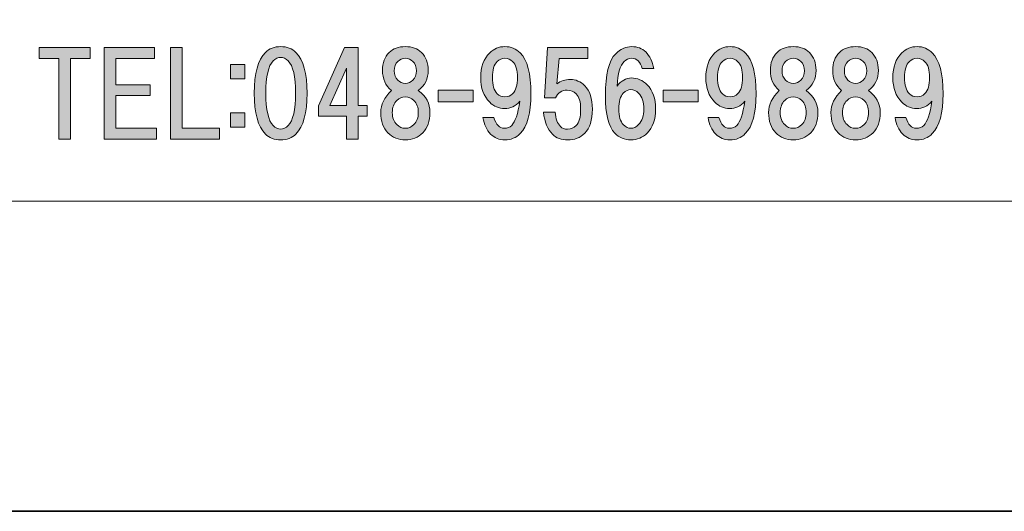
# Model space of a CAD drawing. Units: inches. Extents: x -43 to 253, y 44 to 253.
# Drawn here: x -16 to 12, y 44 to 57 of the extents above; entities that cross this region are included whole.
import ezdxf

# ---------------------------------------------------------------- set-up
doc = ezdxf.new("R2010")
doc.units = ezdxf.units.IN
doc.header["$MEASUREMENT"] = 0
doc.layers.add('儗僀儎乕 1', color=7, linetype='Continuous')

# ---------------------------------------------------------------- blocks, each defined once
blk = doc.blocks.new('block 8')
at = {"layer": '儗僀儎乕 1'}
h = blk.add_hatch(color=7, dxfattribs=at)
h.dxf.hatch_style = 2
h.paths.add_polyline_path([(-14.142, 56.038), (-14.142, 53.806), (-14.464, 53.806), (-14.464, 56.038), (-15.01, 56.038), (-15.01, 56.336), (-13.596, 56.336), (-13.596, 56.038)])
h = blk.add_hatch(color=7, dxfattribs=at)
h.dxf.hatch_style = 2
h.paths.add_polyline_path([(-12.889, 56.038), (-12.889, 55.307), (-11.934, 55.307), (-11.934, 55.009), (-12.889, 55.009), (-12.889, 54.104), (-11.76, 54.104), (-11.76, 53.806), (-13.211, 53.806), (-13.211, 56.336), (-11.822, 56.336), (-11.822, 56.038)])
h = blk.add_hatch(color=7, dxfattribs=at)
h.dxf.hatch_style = 2
h.paths.add_polyline_path([(-10.024, 54.104), (-10.024, 53.806), (-11.376, 53.806), (-11.376, 56.336), (-11.053, 56.336), (-11.053, 54.104)])
h = blk.add_hatch(color=7, dxfattribs=at)
h.dxf.hatch_style = 2
edge = h.paths.add_edge_path()
edge.add_spline(control_points=[(-7.907, 56.202), (-7.701, 55.996), (-7.597, 55.619), (-7.597, 55.074), (-7.597, 54.528), (-7.701, 54.152), (-7.907, 53.945), (-8.015, 53.838), (-8.155, 53.784), (-8.329, 53.784), (-8.503, 53.784), (-8.643, 53.838), (-8.751, 53.945), (-8.957, 54.152), (-9.061, 54.528), (-9.061, 55.074), (-9.061, 55.619), (-8.957, 55.996), (-8.751, 56.202), (-8.643, 56.31), (-8.503, 56.363), (-8.329, 56.363), (-8.155, 56.363), (-8.015, 56.31), (-7.907, 56.202)], knot_values=[0, 0, 0, 0, 1, 1, 1, 2, 2, 2, 3, 3, 3, 4, 4, 4, 5, 5, 5, 6, 6, 6, 7, 7, 7, 8, 8, 8, 8], degree=3, periodic=1)
edge = h.paths.add_edge_path()
edge.add_spline(control_points=[(-8.54, 55.967), (-8.672, 55.834), (-8.738, 55.537), (-8.738, 55.074), (-8.738, 54.611), (-8.672, 54.313), (-8.54, 54.181), (-8.474, 54.115), (-8.403, 54.081), (-8.329, 54.081), (-8.255, 54.081), (-8.184, 54.115), (-8.118, 54.181), (-7.986, 54.313), (-7.92, 54.611), (-7.92, 55.074), (-7.92, 55.537), (-7.986, 55.834), (-8.118, 55.967), (-8.184, 56.033), (-8.255, 56.066), (-8.329, 56.066), (-8.403, 56.066), (-8.474, 56.033), (-8.54, 55.967)], knot_values=[0, 0, 0, 0, 1, 1, 1, 2, 2, 2, 3, 3, 3, 4, 4, 4, 5, 5, 5, 6, 6, 6, 7, 7, 7, 8, 8, 8, 8], degree=3, periodic=1)
h = blk.add_hatch(color=7, dxfattribs=at)
h.dxf.hatch_style = 2
h.paths.add_polyline_path([(-5.935, 54.736), (-5.935, 54.438), (-6.183, 54.438), (-6.183, 53.806), (-6.506, 53.806), (-6.506, 54.438), (-7.287, 54.438), (-7.287, 54.724), (-6.568, 56.336), (-6.183, 56.336), (-6.183, 54.736)])
h.paths.add_polyline_path([(-6.506, 54.736), (-6.506, 55.765), (-6.965, 54.736)])
h = blk.add_hatch(color=7, dxfattribs=at)
h.dxf.hatch_style = 2
edge = h.paths.add_edge_path()
edge.add_spline(control_points=[(-4.435, 56.202), (-4.311, 56.078), (-4.249, 55.913), (-4.249, 55.706), (-4.249, 55.475), (-4.34, 55.289), (-4.522, 55.148), (-4.307, 54.991), (-4.199, 54.788), (-4.199, 54.54), (-4.199, 54.301), (-4.265, 54.115), (-4.397, 53.982), (-4.53, 53.85), (-4.691, 53.784), (-4.881, 53.784), (-5.071, 53.784), (-5.233, 53.85), (-5.365, 53.982), (-5.497, 54.115), (-5.563, 54.301), (-5.563, 54.54), (-5.563, 54.755), (-5.464, 54.958), (-5.266, 55.148), (-5.431, 55.289), (-5.514, 55.475), (-5.514, 55.706), (-5.514, 55.913), (-5.452, 56.078), (-5.328, 56.202), (-5.22, 56.31), (-5.071, 56.363), (-4.881, 56.363), (-4.691, 56.363), (-4.542, 56.31), (-4.435, 56.202)], knot_values=[0, 0, 0, 0, 1, 1, 1, 2, 2, 2, 3, 3, 3, 4, 4, 4, 5, 5, 5, 6, 6, 6, 7, 7, 7, 8, 8, 8, 9, 9, 9, 10, 10, 10, 11, 11, 11, 12, 12, 12, 12], degree=3, periodic=1)
edge = h.paths.add_edge_path()
edge.add_spline(control_points=[(-5.117, 54.205), (-5.051, 54.139), (-4.972, 54.106), (-4.881, 54.106), (-4.79, 54.106), (-4.712, 54.139), (-4.646, 54.205), (-4.563, 54.288), (-4.522, 54.4), (-4.522, 54.54), (-4.522, 54.681), (-4.563, 54.793), (-4.646, 54.875), (-4.712, 54.941), (-4.79, 54.974), (-4.881, 54.974), (-4.972, 54.974), (-5.051, 54.941), (-5.117, 54.875), (-5.2, 54.793), (-5.241, 54.681), (-5.241, 54.54), (-5.241, 54.4), (-5.2, 54.288), (-5.117, 54.205)], knot_values=[0, 0, 0, 0, 1, 1, 1, 2, 2, 2, 3, 3, 3, 4, 4, 4, 5, 5, 5, 6, 6, 6, 7, 7, 7, 8, 8, 8, 8], degree=3, periodic=1)
edge = h.paths.add_edge_path()
edge.add_spline(control_points=[(-4.67, 55.954), (-4.728, 56.012), (-4.799, 56.041), (-4.881, 56.041), (-4.964, 56.041), (-5.034, 56.012), (-5.092, 55.954), (-5.158, 55.888), (-5.191, 55.801), (-5.191, 55.694), (-5.191, 55.586), (-5.158, 55.499), (-5.092, 55.433), (-5.034, 55.375), (-4.964, 55.346), (-4.881, 55.346), (-4.799, 55.346), (-4.728, 55.375), (-4.67, 55.433), (-4.604, 55.499), (-4.571, 55.586), (-4.571, 55.694), (-4.571, 55.801), (-4.604, 55.888), (-4.67, 55.954)], knot_values=[0, 0, 0, 0, 1, 1, 1, 2, 2, 2, 3, 3, 3, 4, 4, 4, 5, 5, 5, 6, 6, 6, 7, 7, 7, 8, 8, 8, 8], degree=3, periodic=1)
h = blk.add_hatch(color=7, dxfattribs=at)
h.dxf.hatch_style = 2
edge = h.paths.add_edge_path()
edge.add_spline(control_points=[(-2.523, 53.945), (-2.631, 54.053), (-2.701, 54.205), (-2.734, 54.404), (-2.734, 54.404), (-2.437, 54.404), (-2.437, 54.404), (-2.37, 54.205), (-2.275, 54.106), (-2.151, 54.106), (-2.06, 54.106), (-1.99, 54.131), (-1.94, 54.181), (-1.841, 54.28), (-1.767, 54.503), (-1.717, 54.85), (-1.833, 54.718), (-1.974, 54.652), (-2.139, 54.652), (-2.296, 54.652), (-2.432, 54.71), (-2.548, 54.826), (-2.714, 54.991), (-2.796, 55.218), (-2.796, 55.508), (-2.796, 55.797), (-2.714, 56.024), (-2.548, 56.19), (-2.432, 56.306), (-2.292, 56.363), (-2.126, 56.363), (-1.961, 56.363), (-1.821, 56.306), (-1.705, 56.19), (-1.506, 55.991), (-1.407, 55.615), (-1.407, 55.061), (-1.407, 54.524), (-1.506, 54.156), (-1.705, 53.957), (-1.821, 53.842), (-1.961, 53.784), (-2.126, 53.784), (-2.284, 53.784), (-2.416, 53.838), (-2.523, 53.945)], knot_values=[0, 0, 0, 0, 1, 1, 1, 2, 2, 2, 3, 3, 3, 4, 4, 4, 5, 5, 5, 6, 6, 6, 7, 7, 7, 8, 8, 8, 9, 9, 9, 10, 10, 10, 11, 11, 11, 12, 12, 12, 13, 13, 13, 14, 14, 14, 15, 15, 15, 15], degree=3, periodic=1)
edge = h.paths.add_edge_path()
edge.add_spline(control_points=[(-1.916, 55.061), (-1.825, 55.152), (-1.779, 55.301), (-1.779, 55.508), (-1.779, 55.714), (-1.825, 55.863), (-1.916, 55.954), (-1.974, 56.012), (-2.044, 56.041), (-2.126, 56.041), (-2.209, 56.041), (-2.279, 56.012), (-2.337, 55.954), (-2.428, 55.863), (-2.474, 55.714), (-2.474, 55.508), (-2.474, 55.301), (-2.428, 55.152), (-2.337, 55.061), (-2.279, 55.003), (-2.209, 54.974), (-2.126, 54.974), (-2.044, 54.974), (-1.974, 55.003), (-1.916, 55.061)], knot_values=[0, 0, 0, 0, 1, 1, 1, 2, 2, 2, 3, 3, 3, 4, 4, 4, 5, 5, 5, 6, 6, 6, 7, 7, 7, 8, 8, 8, 8], degree=3, periodic=1)
h = blk.add_hatch(color=7, dxfattribs=at)
h.dxf.hatch_style = 2
edge = h.paths.add_edge_path()
edge.add_spline(control_points=[(-1.036, 54.947), (-1.036, 54.947), (-0.95, 56.336), (-0.95, 56.336), (-0.95, 56.336), (0.167, 56.336), (0.167, 56.336), (0.167, 56.336), (0.167, 56.038), (0.167, 56.038), (0.167, 56.038), (-0.627, 56.038), (-0.627, 56.038), (-0.627, 56.038), (-0.689, 55.331), (-0.689, 55.331), (-0.582, 55.414), (-0.458, 55.455), (-0.317, 55.455), (-0.168, 55.455), (-0.036, 55.397), (0.08, 55.282), (0.22, 55.141), (0.291, 54.926), (0.291, 54.637), (0.291, 54.331), (0.22, 54.108), (0.08, 53.967), (-0.044, 53.843), (-0.201, 53.781), (-0.392, 53.781), (-0.565, 53.781), (-0.706, 53.835), (-0.813, 53.942), (-0.946, 54.075), (-1.028, 54.277), (-1.061, 54.55), (-1.061, 54.55), (-0.739, 54.55), (-0.739, 54.55), (-0.722, 54.368), (-0.673, 54.236), (-0.59, 54.153), (-0.54, 54.104), (-0.474, 54.079), (-0.392, 54.079), (-0.301, 54.079), (-0.222, 54.112), (-0.156, 54.178), (-0.073, 54.261), (-0.032, 54.414), (-0.032, 54.637), (-0.032, 54.835), (-0.073, 54.976), (-0.156, 55.058), (-0.222, 55.125), (-0.305, 55.158), (-0.404, 55.158), (-0.553, 55.158), (-0.66, 55.087), (-0.726, 54.947), (-0.726, 54.947), (-1.036, 54.947), (-1.036, 54.947)], knot_values=[0, 0, 0, 0, 1, 1, 1, 2, 2, 2, 3, 3, 3, 4, 4, 4, 5, 5, 5, 6, 6, 6, 7, 7, 7, 8, 8, 8, 9, 9, 9, 10, 10, 10, 11, 11, 11, 12, 12, 12, 13, 13, 13, 14, 14, 14, 15, 15, 15, 16, 16, 16, 17, 17, 17, 18, 18, 18, 19, 19, 19, 20, 20, 20, 21, 21, 21, 21], degree=3, periodic=1)
h = blk.add_hatch(color=7, dxfattribs=at)
h.dxf.hatch_style = 2
edge = h.paths.add_edge_path()
edge.add_spline(control_points=[(1.768, 56.215), (1.884, 56.099), (1.958, 55.946), (1.991, 55.756), (1.991, 55.756), (1.669, 55.756), (1.669, 55.756), (1.644, 55.847), (1.607, 55.917), (1.557, 55.967), (1.507, 56.016), (1.445, 56.041), (1.371, 56.041), (1.297, 56.041), (1.23, 56.012), (1.173, 55.954), (1.057, 55.838), (0.991, 55.611), (0.974, 55.272), (1.09, 55.421), (1.222, 55.495), (1.371, 55.495), (1.536, 55.495), (1.681, 55.433), (1.805, 55.309), (1.962, 55.152), (2.041, 54.929), (2.041, 54.64), (2.041, 54.35), (1.962, 54.127), (1.805, 53.97), (1.681, 53.846), (1.532, 53.784), (1.359, 53.784), (1.185, 53.784), (1.036, 53.846), (0.912, 53.97), (0.738, 54.143), (0.652, 54.491), (0.652, 55.012), (0.652, 55.59), (0.747, 55.975), (0.937, 56.165), (1.069, 56.297), (1.218, 56.363), (1.383, 56.363), (1.54, 56.363), (1.669, 56.314), (1.768, 56.215)], knot_values=[0, 0, 0, 0, 1, 1, 1, 2, 2, 2, 3, 3, 3, 4, 4, 4, 5, 5, 5, 6, 6, 6, 7, 7, 7, 8, 8, 8, 9, 9, 9, 10, 10, 10, 11, 11, 11, 12, 12, 12, 13, 13, 13, 14, 14, 14, 15, 15, 15, 16, 16, 16, 16], degree=3, periodic=1)
edge = h.paths.add_edge_path()
edge.add_spline(control_points=[(1.148, 55.074), (1.065, 54.991), (1.024, 54.846), (1.024, 54.64), (1.024, 54.433), (1.065, 54.288), (1.148, 54.205), (1.214, 54.139), (1.284, 54.106), (1.359, 54.106), (1.433, 54.106), (1.503, 54.139), (1.569, 54.205), (1.669, 54.305), (1.718, 54.449), (1.718, 54.64), (1.718, 54.83), (1.669, 54.974), (1.569, 55.074), (1.503, 55.14), (1.433, 55.173), (1.359, 55.173), (1.284, 55.173), (1.214, 55.14), (1.148, 55.074)], knot_values=[0, 0, 0, 0, 1, 1, 1, 2, 2, 2, 3, 3, 3, 4, 4, 4, 5, 5, 5, 6, 6, 6, 7, 7, 7, 8, 8, 8, 8], degree=3, periodic=1)
h = blk.add_hatch(color=7, dxfattribs=at)
h.dxf.hatch_style = 2
edge = h.paths.add_edge_path()
edge.add_spline(control_points=[(3.703, 53.945), (3.595, 54.053), (3.525, 54.205), (3.492, 54.404), (3.492, 54.404), (3.789, 54.404), (3.789, 54.404), (3.856, 54.205), (3.951, 54.106), (4.075, 54.106), (4.166, 54.106), (4.236, 54.131), (4.286, 54.181), (4.385, 54.28), (4.459, 54.503), (4.509, 54.85), (4.393, 54.718), (4.252, 54.652), (4.087, 54.652), (3.93, 54.652), (3.794, 54.71), (3.678, 54.826), (3.512, 54.991), (3.43, 55.218), (3.43, 55.508), (3.43, 55.797), (3.512, 56.024), (3.678, 56.19), (3.794, 56.306), (3.934, 56.363), (4.099, 56.363), (4.265, 56.363), (4.405, 56.306), (4.521, 56.19), (4.72, 55.991), (4.819, 55.615), (4.819, 55.061), (4.819, 54.524), (4.72, 54.156), (4.521, 53.957), (4.405, 53.842), (4.265, 53.784), (4.099, 53.784), (3.942, 53.784), (3.81, 53.838), (3.703, 53.945)], knot_values=[0, 0, 0, 0, 1, 1, 1, 2, 2, 2, 3, 3, 3, 4, 4, 4, 5, 5, 5, 6, 6, 6, 7, 7, 7, 8, 8, 8, 9, 9, 9, 10, 10, 10, 11, 11, 11, 12, 12, 12, 13, 13, 13, 14, 14, 14, 15, 15, 15, 15], degree=3, periodic=1)
edge = h.paths.add_edge_path()
edge.add_spline(control_points=[(4.31, 55.061), (4.401, 55.152), (4.447, 55.301), (4.447, 55.508), (4.447, 55.714), (4.401, 55.863), (4.31, 55.954), (4.252, 56.012), (4.182, 56.041), (4.099, 56.041), (4.017, 56.041), (3.947, 56.012), (3.889, 55.954), (3.798, 55.863), (3.752, 55.714), (3.752, 55.508), (3.752, 55.301), (3.798, 55.152), (3.889, 55.061), (3.947, 55.003), (4.017, 54.974), (4.099, 54.974), (4.182, 54.974), (4.252, 55.003), (4.31, 55.061)], knot_values=[0, 0, 0, 0, 1, 1, 1, 2, 2, 2, 3, 3, 3, 4, 4, 4, 5, 5, 5, 6, 6, 6, 7, 7, 7, 8, 8, 8, 8], degree=3, periodic=1)
h = blk.add_hatch(color=7, dxfattribs=at)
h.dxf.hatch_style = 2
edge = h.paths.add_edge_path()
edge.add_spline(control_points=[(6.293, 56.202), (6.417, 56.078), (6.479, 55.913), (6.479, 55.706), (6.479, 55.475), (6.388, 55.289), (6.207, 55.148), (6.421, 54.991), (6.529, 54.788), (6.529, 54.54), (6.529, 54.301), (6.463, 54.115), (6.331, 53.982), (6.198, 53.85), (6.037, 53.784), (5.847, 53.784), (5.657, 53.784), (5.495, 53.85), (5.363, 53.982), (5.231, 54.115), (5.165, 54.301), (5.165, 54.54), (5.165, 54.755), (5.264, 54.958), (5.462, 55.148), (5.297, 55.289), (5.214, 55.475), (5.214, 55.706), (5.214, 55.913), (5.276, 56.078), (5.4, 56.202), (5.508, 56.31), (5.657, 56.363), (5.847, 56.363), (6.037, 56.363), (6.186, 56.31), (6.293, 56.202)], knot_values=[0, 0, 0, 0, 1, 1, 1, 2, 2, 2, 3, 3, 3, 4, 4, 4, 5, 5, 5, 6, 6, 6, 7, 7, 7, 8, 8, 8, 9, 9, 9, 10, 10, 10, 11, 11, 11, 12, 12, 12, 12], degree=3, periodic=1)
edge = h.paths.add_edge_path()
edge.add_spline(control_points=[(5.611, 54.205), (5.677, 54.139), (5.756, 54.106), (5.847, 54.106), (5.938, 54.106), (6.016, 54.139), (6.082, 54.205), (6.165, 54.288), (6.207, 54.4), (6.207, 54.54), (6.207, 54.681), (6.165, 54.793), (6.082, 54.875), (6.016, 54.941), (5.938, 54.974), (5.847, 54.974), (5.756, 54.974), (5.677, 54.941), (5.611, 54.875), (5.529, 54.793), (5.487, 54.681), (5.487, 54.54), (5.487, 54.4), (5.529, 54.288), (5.611, 54.205)], knot_values=[0, 0, 0, 0, 1, 1, 1, 2, 2, 2, 3, 3, 3, 4, 4, 4, 5, 5, 5, 6, 6, 6, 7, 7, 7, 8, 8, 8, 8], degree=3, periodic=1)
edge = h.paths.add_edge_path()
edge.add_spline(control_points=[(6.058, 55.954), (6, 56.012), (5.93, 56.041), (5.847, 56.041), (5.764, 56.041), (5.694, 56.012), (5.636, 55.954), (5.57, 55.888), (5.537, 55.801), (5.537, 55.694), (5.537, 55.586), (5.57, 55.499), (5.636, 55.433), (5.694, 55.375), (5.764, 55.346), (5.847, 55.346), (5.93, 55.346), (6, 55.375), (6.058, 55.433), (6.124, 55.499), (6.157, 55.586), (6.157, 55.694), (6.157, 55.801), (6.124, 55.888), (6.058, 55.954)], knot_values=[0, 0, 0, 0, 1, 1, 1, 2, 2, 2, 3, 3, 3, 4, 4, 4, 5, 5, 5, 6, 6, 6, 7, 7, 7, 8, 8, 8, 8], degree=3, periodic=1)
h = blk.add_hatch(color=7, dxfattribs=at)
h.dxf.hatch_style = 2
edge = h.paths.add_edge_path()
edge.add_spline(control_points=[(8.017, 56.202), (8.141, 56.078), (8.203, 55.913), (8.203, 55.706), (8.203, 55.475), (8.112, 55.289), (7.93, 55.148), (8.145, 54.991), (8.253, 54.788), (8.253, 54.54), (8.253, 54.301), (8.187, 54.115), (8.054, 53.982), (7.922, 53.85), (7.761, 53.784), (7.571, 53.784), (7.381, 53.784), (7.219, 53.85), (7.087, 53.982), (6.955, 54.115), (6.889, 54.301), (6.889, 54.54), (6.889, 54.755), (6.988, 54.958), (7.186, 55.148), (7.021, 55.289), (6.938, 55.475), (6.938, 55.706), (6.938, 55.913), (7, 56.078), (7.124, 56.202), (7.232, 56.31), (7.381, 56.363), (7.571, 56.363), (7.761, 56.363), (7.91, 56.31), (8.017, 56.202)], knot_values=[0, 0, 0, 0, 1, 1, 1, 2, 2, 2, 3, 3, 3, 4, 4, 4, 5, 5, 5, 6, 6, 6, 7, 7, 7, 8, 8, 8, 9, 9, 9, 10, 10, 10, 11, 11, 11, 12, 12, 12, 12], degree=3, periodic=1)
edge = h.paths.add_edge_path()
edge.add_spline(control_points=[(7.335, 54.205), (7.401, 54.139), (7.48, 54.106), (7.571, 54.106), (7.662, 54.106), (7.74, 54.139), (7.806, 54.205), (7.889, 54.288), (7.93, 54.4), (7.93, 54.54), (7.93, 54.681), (7.889, 54.793), (7.806, 54.875), (7.74, 54.941), (7.662, 54.974), (7.571, 54.974), (7.48, 54.974), (7.401, 54.941), (7.335, 54.875), (7.252, 54.793), (7.211, 54.681), (7.211, 54.54), (7.211, 54.4), (7.252, 54.288), (7.335, 54.205)], knot_values=[0, 0, 0, 0, 1, 1, 1, 2, 2, 2, 3, 3, 3, 4, 4, 4, 5, 5, 5, 6, 6, 6, 7, 7, 7, 8, 8, 8, 8], degree=3, periodic=1)
edge = h.paths.add_edge_path()
edge.add_spline(control_points=[(7.782, 55.954), (7.724, 56.012), (7.653, 56.041), (7.571, 56.041), (7.488, 56.041), (7.418, 56.012), (7.36, 55.954), (7.294, 55.888), (7.261, 55.801), (7.261, 55.694), (7.261, 55.586), (7.294, 55.499), (7.36, 55.433), (7.418, 55.375), (7.488, 55.346), (7.571, 55.346), (7.653, 55.346), (7.724, 55.375), (7.782, 55.433), (7.848, 55.499), (7.881, 55.586), (7.881, 55.694), (7.881, 55.801), (7.848, 55.888), (7.782, 55.954)], knot_values=[0, 0, 0, 0, 1, 1, 1, 2, 2, 2, 3, 3, 3, 4, 4, 4, 5, 5, 5, 6, 6, 6, 7, 7, 7, 8, 8, 8, 8], degree=3, periodic=1)
h = blk.add_hatch(color=7, dxfattribs=at)
h.dxf.hatch_style = 2
edge = h.paths.add_edge_path()
edge.add_spline(control_points=[(8.874, 53.945), (8.767, 54.053), (8.697, 54.205), (8.664, 54.404), (8.664, 54.404), (8.961, 54.404), (8.961, 54.404), (9.027, 54.205), (9.122, 54.106), (9.246, 54.106), (9.337, 54.106), (9.408, 54.131), (9.457, 54.181), (9.557, 54.28), (9.631, 54.503), (9.681, 54.85), (9.565, 54.718), (9.424, 54.652), (9.259, 54.652), (9.102, 54.652), (8.965, 54.71), (8.85, 54.826), (8.684, 54.991), (8.602, 55.218), (8.602, 55.508), (8.602, 55.797), (8.684, 56.024), (8.85, 56.19), (8.965, 56.306), (9.106, 56.363), (9.271, 56.363), (9.437, 56.363), (9.577, 56.306), (9.693, 56.19), (9.891, 55.991), (9.991, 55.615), (9.991, 55.061), (9.991, 54.524), (9.891, 54.156), (9.693, 53.957), (9.577, 53.842), (9.437, 53.784), (9.271, 53.784), (9.114, 53.784), (8.982, 53.838), (8.874, 53.945)], knot_values=[0, 0, 0, 0, 1, 1, 1, 2, 2, 2, 3, 3, 3, 4, 4, 4, 5, 5, 5, 6, 6, 6, 7, 7, 7, 8, 8, 8, 9, 9, 9, 10, 10, 10, 11, 11, 11, 12, 12, 12, 13, 13, 13, 14, 14, 14, 15, 15, 15, 15], degree=3, periodic=1)
edge = h.paths.add_edge_path()
edge.add_spline(control_points=[(9.482, 55.061), (9.573, 55.152), (9.619, 55.301), (9.619, 55.508), (9.619, 55.714), (9.573, 55.863), (9.482, 55.954), (9.424, 56.012), (9.354, 56.041), (9.271, 56.041), (9.189, 56.041), (9.118, 56.012), (9.06, 55.954), (8.969, 55.863), (8.924, 55.714), (8.924, 55.508), (8.924, 55.301), (8.969, 55.152), (9.06, 55.061), (9.118, 55.003), (9.189, 54.974), (9.271, 54.974), (9.354, 54.974), (9.424, 55.003), (9.482, 55.061)], knot_values=[0, 0, 0, 0, 1, 1, 1, 2, 2, 2, 3, 3, 3, 4, 4, 4, 5, 5, 5, 6, 6, 6, 7, 7, 7, 8, 8, 8, 8], degree=3, periodic=1)
h = blk.add_hatch(color=7, dxfattribs=at)
h.dxf.hatch_style = 2
h.paths.add_polyline_path([(-9.32, 55.471), (-9.717, 55.471), (-9.717, 55.867), (-9.32, 55.867)])
h.paths.add_polyline_path([(-9.32, 54.131), (-9.717, 54.131), (-9.717, 54.528), (-9.32, 54.528)])
h = blk.add_hatch(color=7, dxfattribs=at)
h.dxf.hatch_style = 2
h.paths.add_polyline_path([(-3.004, 54.834), (-3.972, 54.834), (-3.972, 55.156), (-3.004, 55.156)])
h = blk.add_hatch(color=7, dxfattribs=at)
h.dxf.hatch_style = 2
h.paths.add_polyline_path([(3.222, 54.834), (2.254, 54.834), (2.254, 55.156), (3.222, 55.156)])
at = {"layer": '儗僀儎乕 1', "lineweight": 0}
for points in [[(-14.142, 56.038), (-14.142, 53.806), (-14.464, 53.806), (-14.464, 56.038), (-15.01, 56.038), (-15.01, 56.336), (-13.596, 56.336), (-13.596, 56.038), (-14.142, 56.038)], [(-12.889, 56.038), (-12.889, 55.307), (-11.934, 55.307), (-11.934, 55.009), (-12.889, 55.009), (-12.889, 54.104), (-11.76, 54.104), (-11.76, 53.806), (-13.211, 53.806), (-13.211, 56.336), (-11.822, 56.336), (-11.822, 56.038), (-12.889, 56.038)], [(-10.024, 54.104), (-10.024, 53.806), (-11.376, 53.806), (-11.376, 56.336), (-11.053, 56.336), (-11.053, 54.104), (-10.024, 54.104)], [(-5.935, 54.736), (-5.935, 54.438), (-6.183, 54.438), (-6.183, 53.806), (-6.506, 53.806), (-6.506, 54.438), (-7.287, 54.438), (-7.287, 54.724), (-6.568, 56.336), (-6.183, 56.336), (-6.183, 54.736), (-5.935, 54.736)], [(-9.32, 55.471), (-9.717, 55.471), (-9.717, 55.867), (-9.32, 55.867), (-9.32, 55.471)], [(-6.506, 54.736), (-6.506, 55.765), (-6.965, 54.736), (-6.506, 54.736)], [(-3.004, 54.834), (-3.972, 54.834), (-3.972, 55.156), (-3.004, 55.156), (-3.004, 54.834)], [(3.222, 54.834), (2.254, 54.834), (2.254, 55.156), (3.222, 55.156), (3.222, 54.834)], [(-9.32, 54.131), (-9.717, 54.131), (-9.717, 54.528), (-9.32, 54.528), (-9.32, 54.131)]]:
    blk.add_lwpolyline(points, dxfattribs=at)
for points, knots in [([(-7.907, 56.202), (-7.701, 55.996), (-7.597, 55.619), (-7.597, 55.074), (-7.597, 54.528), (-7.701, 54.152), (-7.907, 53.945), (-8.015, 53.838), (-8.155, 53.784), (-8.329, 53.784), (-8.503, 53.784), (-8.643, 53.838), (-8.751, 53.945), (-8.957, 54.152), (-9.061, 54.528), (-9.061, 55.074), (-9.061, 55.619), (-8.957, 55.996), (-8.751, 56.202), (-8.643, 56.31), (-8.503, 56.363), (-8.329, 56.363), (-8.155, 56.363), (-8.015, 56.31), (-7.907, 56.202)], [0, 0, 0, 0, 1, 1, 1, 2, 2, 2, 3, 3, 3, 4, 4, 4, 5, 5, 5, 6, 6, 6, 7, 7, 7, 8, 8, 8, 8]), ([(-4.435, 56.202), (-4.311, 56.078), (-4.249, 55.913), (-4.249, 55.706), (-4.249, 55.475), (-4.34, 55.289), (-4.522, 55.148), (-4.307, 54.991), (-4.199, 54.788), (-4.199, 54.54), (-4.199, 54.301), (-4.265, 54.115), (-4.397, 53.982), (-4.53, 53.85), (-4.691, 53.784), (-4.881, 53.784), (-5.071, 53.784), (-5.233, 53.85), (-5.365, 53.982), (-5.497, 54.115), (-5.563, 54.301), (-5.563, 54.54), (-5.563, 54.755), (-5.464, 54.958), (-5.266, 55.148), (-5.431, 55.289), (-5.514, 55.475), (-5.514, 55.706), (-5.514, 55.913), (-5.452, 56.078), (-5.328, 56.202), (-5.22, 56.31), (-5.071, 56.363), (-4.881, 56.363), (-4.691, 56.363), (-4.542, 56.31), (-4.435, 56.202)], [0, 0, 0, 0, 1, 1, 1, 2, 2, 2, 3, 3, 3, 4, 4, 4, 5, 5, 5, 6, 6, 6, 7, 7, 7, 8, 8, 8, 9, 9, 9, 10, 10, 10, 11, 11, 11, 12, 12, 12, 12]), ([(-2.523, 53.945), (-2.631, 54.053), (-2.701, 54.205), (-2.734, 54.404), (-2.734, 54.404), (-2.437, 54.404), (-2.437, 54.404), (-2.37, 54.205), (-2.275, 54.106), (-2.151, 54.106), (-2.06, 54.106), (-1.99, 54.131), (-1.94, 54.181), (-1.841, 54.28), (-1.767, 54.503), (-1.717, 54.85), (-1.833, 54.718), (-1.974, 54.652), (-2.139, 54.652), (-2.296, 54.652), (-2.432, 54.71), (-2.548, 54.826), (-2.714, 54.991), (-2.796, 55.218), (-2.796, 55.508), (-2.796, 55.797), (-2.714, 56.024), (-2.548, 56.19), (-2.432, 56.306), (-2.292, 56.363), (-2.126, 56.363), (-1.961, 56.363), (-1.821, 56.306), (-1.705, 56.19), (-1.506, 55.991), (-1.407, 55.615), (-1.407, 55.061), (-1.407, 54.524), (-1.506, 54.156), (-1.705, 53.957), (-1.821, 53.842), (-1.961, 53.784), (-2.126, 53.784), (-2.284, 53.784), (-2.416, 53.838), (-2.523, 53.945)], [0, 0, 0, 0, 1, 1, 1, 2, 2, 2, 3, 3, 3, 4, 4, 4, 5, 5, 5, 6, 6, 6, 7, 7, 7, 8, 8, 8, 9, 9, 9, 10, 10, 10, 11, 11, 11, 12, 12, 12, 13, 13, 13, 14, 14, 14, 15, 15, 15, 15]), ([(-1.036, 54.947), (-1.036, 54.947), (-0.95, 56.336), (-0.95, 56.336), (-0.95, 56.336), (0.167, 56.336), (0.167, 56.336), (0.167, 56.336), (0.167, 56.038), (0.167, 56.038), (0.167, 56.038), (-0.627, 56.038), (-0.627, 56.038), (-0.627, 56.038), (-0.689, 55.331), (-0.689, 55.331), (-0.582, 55.414), (-0.458, 55.455), (-0.317, 55.455), (-0.168, 55.455), (-0.036, 55.397), (0.08, 55.282), (0.22, 55.141), (0.291, 54.926), (0.291, 54.637), (0.291, 54.331), (0.22, 54.108), (0.08, 53.967), (-0.044, 53.843), (-0.201, 53.781), (-0.392, 53.781), (-0.565, 53.781), (-0.706, 53.835), (-0.813, 53.942), (-0.946, 54.075), (-1.028, 54.277), (-1.061, 54.55), (-1.061, 54.55), (-0.739, 54.55), (-0.739, 54.55), (-0.722, 54.368), (-0.673, 54.236), (-0.59, 54.153), (-0.54, 54.104), (-0.474, 54.079), (-0.392, 54.079), (-0.301, 54.079), (-0.222, 54.112), (-0.156, 54.178), (-0.073, 54.261), (-0.032, 54.414), (-0.032, 54.637), (-0.032, 54.835), (-0.073, 54.976), (-0.156, 55.058), (-0.222, 55.125), (-0.305, 55.158), (-0.404, 55.158), (-0.553, 55.158), (-0.66, 55.087), (-0.726, 54.947), (-0.726, 54.947), (-1.036, 54.947), (-1.036, 54.947)], [0, 0, 0, 0, 1, 1, 1, 2, 2, 2, 3, 3, 3, 4, 4, 4, 5, 5, 5, 6, 6, 6, 7, 7, 7, 8, 8, 8, 9, 9, 9, 10, 10, 10, 11, 11, 11, 12, 12, 12, 13, 13, 13, 14, 14, 14, 15, 15, 15, 16, 16, 16, 17, 17, 17, 18, 18, 18, 19, 19, 19, 20, 20, 20, 21, 21, 21, 21]), ([(1.768, 56.215), (1.884, 56.099), (1.958, 55.946), (1.991, 55.756), (1.991, 55.756), (1.669, 55.756), (1.669, 55.756), (1.644, 55.847), (1.607, 55.917), (1.557, 55.967), (1.507, 56.016), (1.445, 56.041), (1.371, 56.041), (1.297, 56.041), (1.23, 56.012), (1.173, 55.954), (1.057, 55.838), (0.991, 55.611), (0.974, 55.272), (1.09, 55.421), (1.222, 55.495), (1.371, 55.495), (1.536, 55.495), (1.681, 55.433), (1.805, 55.309), (1.962, 55.152), (2.041, 54.929), (2.041, 54.64), (2.041, 54.35), (1.962, 54.127), (1.805, 53.97), (1.681, 53.846), (1.532, 53.784), (1.359, 53.784), (1.185, 53.784), (1.036, 53.846), (0.912, 53.97), (0.738, 54.143), (0.652, 54.491), (0.652, 55.012), (0.652, 55.59), (0.747, 55.975), (0.937, 56.165), (1.069, 56.297), (1.218, 56.363), (1.383, 56.363), (1.54, 56.363), (1.669, 56.314), (1.768, 56.215)], [0, 0, 0, 0, 1, 1, 1, 2, 2, 2, 3, 3, 3, 4, 4, 4, 5, 5, 5, 6, 6, 6, 7, 7, 7, 8, 8, 8, 9, 9, 9, 10, 10, 10, 11, 11, 11, 12, 12, 12, 13, 13, 13, 14, 14, 14, 15, 15, 15, 16, 16, 16, 16]), ([(3.703, 53.945), (3.595, 54.053), (3.525, 54.205), (3.492, 54.404), (3.492, 54.404), (3.789, 54.404), (3.789, 54.404), (3.856, 54.205), (3.951, 54.106), (4.075, 54.106), (4.166, 54.106), (4.236, 54.131), (4.286, 54.181), (4.385, 54.28), (4.459, 54.503), (4.509, 54.85), (4.393, 54.718), (4.252, 54.652), (4.087, 54.652), (3.93, 54.652), (3.794, 54.71), (3.678, 54.826), (3.512, 54.991), (3.43, 55.218), (3.43, 55.508), (3.43, 55.797), (3.512, 56.024), (3.678, 56.19), (3.794, 56.306), (3.934, 56.363), (4.099, 56.363), (4.265, 56.363), (4.405, 56.306), (4.521, 56.19), (4.72, 55.991), (4.819, 55.615), (4.819, 55.061), (4.819, 54.524), (4.72, 54.156), (4.521, 53.957), (4.405, 53.842), (4.265, 53.784), (4.099, 53.784), (3.942, 53.784), (3.81, 53.838), (3.703, 53.945)], [0, 0, 0, 0, 1, 1, 1, 2, 2, 2, 3, 3, 3, 4, 4, 4, 5, 5, 5, 6, 6, 6, 7, 7, 7, 8, 8, 8, 9, 9, 9, 10, 10, 10, 11, 11, 11, 12, 12, 12, 13, 13, 13, 14, 14, 14, 15, 15, 15, 15]), ([(6.293, 56.202), (6.417, 56.078), (6.479, 55.913), (6.479, 55.706), (6.479, 55.475), (6.388, 55.289), (6.207, 55.148), (6.421, 54.991), (6.529, 54.788), (6.529, 54.54), (6.529, 54.301), (6.463, 54.115), (6.331, 53.982), (6.198, 53.85), (6.037, 53.784), (5.847, 53.784), (5.657, 53.784), (5.495, 53.85), (5.363, 53.982), (5.231, 54.115), (5.165, 54.301), (5.165, 54.54), (5.165, 54.755), (5.264, 54.958), (5.462, 55.148), (5.297, 55.289), (5.214, 55.475), (5.214, 55.706), (5.214, 55.913), (5.276, 56.078), (5.4, 56.202), (5.508, 56.31), (5.657, 56.363), (5.847, 56.363), (6.037, 56.363), (6.186, 56.31), (6.293, 56.202)], [0, 0, 0, 0, 1, 1, 1, 2, 2, 2, 3, 3, 3, 4, 4, 4, 5, 5, 5, 6, 6, 6, 7, 7, 7, 8, 8, 8, 9, 9, 9, 10, 10, 10, 11, 11, 11, 12, 12, 12, 12]), ([(8.017, 56.202), (8.141, 56.078), (8.203, 55.913), (8.203, 55.706), (8.203, 55.475), (8.112, 55.289), (7.93, 55.148), (8.145, 54.991), (8.253, 54.788), (8.253, 54.54), (8.253, 54.301), (8.187, 54.115), (8.054, 53.982), (7.922, 53.85), (7.761, 53.784), (7.571, 53.784), (7.381, 53.784), (7.219, 53.85), (7.087, 53.982), (6.955, 54.115), (6.889, 54.301), (6.889, 54.54), (6.889, 54.755), (6.988, 54.958), (7.186, 55.148), (7.021, 55.289), (6.938, 55.475), (6.938, 55.706), (6.938, 55.913), (7, 56.078), (7.124, 56.202), (7.232, 56.31), (7.381, 56.363), (7.571, 56.363), (7.761, 56.363), (7.91, 56.31), (8.017, 56.202)], [0, 0, 0, 0, 1, 1, 1, 2, 2, 2, 3, 3, 3, 4, 4, 4, 5, 5, 5, 6, 6, 6, 7, 7, 7, 8, 8, 8, 9, 9, 9, 10, 10, 10, 11, 11, 11, 12, 12, 12, 12]), ([(8.874, 53.945), (8.767, 54.053), (8.697, 54.205), (8.664, 54.404), (8.664, 54.404), (8.961, 54.404), (8.961, 54.404), (9.027, 54.205), (9.122, 54.106), (9.246, 54.106), (9.337, 54.106), (9.408, 54.131), (9.457, 54.181), (9.557, 54.28), (9.631, 54.503), (9.681, 54.85), (9.565, 54.718), (9.424, 54.652), (9.259, 54.652), (9.102, 54.652), (8.965, 54.71), (8.85, 54.826), (8.684, 54.991), (8.602, 55.218), (8.602, 55.508), (8.602, 55.797), (8.684, 56.024), (8.85, 56.19), (8.965, 56.306), (9.106, 56.363), (9.271, 56.363), (9.437, 56.363), (9.577, 56.306), (9.693, 56.19), (9.891, 55.991), (9.991, 55.615), (9.991, 55.061), (9.991, 54.524), (9.891, 54.156), (9.693, 53.957), (9.577, 53.842), (9.437, 53.784), (9.271, 53.784), (9.114, 53.784), (8.982, 53.838), (8.874, 53.945)], [0, 0, 0, 0, 1, 1, 1, 2, 2, 2, 3, 3, 3, 4, 4, 4, 5, 5, 5, 6, 6, 6, 7, 7, 7, 8, 8, 8, 9, 9, 9, 10, 10, 10, 11, 11, 11, 12, 12, 12, 13, 13, 13, 14, 14, 14, 15, 15, 15, 15]), ([(-8.54, 55.967), (-8.672, 55.834), (-8.738, 55.537), (-8.738, 55.074), (-8.738, 54.611), (-8.672, 54.313), (-8.54, 54.181), (-8.474, 54.115), (-8.403, 54.081), (-8.329, 54.081), (-8.255, 54.081), (-8.184, 54.115), (-8.118, 54.181), (-7.986, 54.313), (-7.92, 54.611), (-7.92, 55.074), (-7.92, 55.537), (-7.986, 55.834), (-8.118, 55.967), (-8.184, 56.033), (-8.255, 56.066), (-8.329, 56.066), (-8.403, 56.066), (-8.474, 56.033), (-8.54, 55.967)], [0, 0, 0, 0, 1, 1, 1, 2, 2, 2, 3, 3, 3, 4, 4, 4, 5, 5, 5, 6, 6, 6, 7, 7, 7, 8, 8, 8, 8]), ([(-4.67, 55.954), (-4.728, 56.012), (-4.799, 56.041), (-4.881, 56.041), (-4.964, 56.041), (-5.034, 56.012), (-5.092, 55.954), (-5.158, 55.888), (-5.191, 55.801), (-5.191, 55.694), (-5.191, 55.586), (-5.158, 55.499), (-5.092, 55.433), (-5.034, 55.375), (-4.964, 55.346), (-4.881, 55.346), (-4.799, 55.346), (-4.728, 55.375), (-4.67, 55.433), (-4.604, 55.499), (-4.571, 55.586), (-4.571, 55.694), (-4.571, 55.801), (-4.604, 55.888), (-4.67, 55.954)], [0, 0, 0, 0, 1, 1, 1, 2, 2, 2, 3, 3, 3, 4, 4, 4, 5, 5, 5, 6, 6, 6, 7, 7, 7, 8, 8, 8, 8]), ([(-1.916, 55.061), (-1.825, 55.152), (-1.779, 55.301), (-1.779, 55.508), (-1.779, 55.714), (-1.825, 55.863), (-1.916, 55.954), (-1.974, 56.012), (-2.044, 56.041), (-2.126, 56.041), (-2.209, 56.041), (-2.279, 56.012), (-2.337, 55.954), (-2.428, 55.863), (-2.474, 55.714), (-2.474, 55.508), (-2.474, 55.301), (-2.428, 55.152), (-2.337, 55.061), (-2.279, 55.003), (-2.209, 54.974), (-2.126, 54.974), (-2.044, 54.974), (-1.974, 55.003), (-1.916, 55.061)], [0, 0, 0, 0, 1, 1, 1, 2, 2, 2, 3, 3, 3, 4, 4, 4, 5, 5, 5, 6, 6, 6, 7, 7, 7, 8, 8, 8, 8]), ([(4.31, 55.061), (4.401, 55.152), (4.447, 55.301), (4.447, 55.508), (4.447, 55.714), (4.401, 55.863), (4.31, 55.954), (4.252, 56.012), (4.182, 56.041), (4.099, 56.041), (4.017, 56.041), (3.947, 56.012), (3.889, 55.954), (3.798, 55.863), (3.752, 55.714), (3.752, 55.508), (3.752, 55.301), (3.798, 55.152), (3.889, 55.061), (3.947, 55.003), (4.017, 54.974), (4.099, 54.974), (4.182, 54.974), (4.252, 55.003), (4.31, 55.061)], [0, 0, 0, 0, 1, 1, 1, 2, 2, 2, 3, 3, 3, 4, 4, 4, 5, 5, 5, 6, 6, 6, 7, 7, 7, 8, 8, 8, 8]), ([(6.058, 55.954), (6, 56.012), (5.93, 56.041), (5.847, 56.041), (5.764, 56.041), (5.694, 56.012), (5.636, 55.954), (5.57, 55.888), (5.537, 55.801), (5.537, 55.694), (5.537, 55.586), (5.57, 55.499), (5.636, 55.433), (5.694, 55.375), (5.764, 55.346), (5.847, 55.346), (5.93, 55.346), (6, 55.375), (6.058, 55.433), (6.124, 55.499), (6.157, 55.586), (6.157, 55.694), (6.157, 55.801), (6.124, 55.888), (6.058, 55.954)], [0, 0, 0, 0, 1, 1, 1, 2, 2, 2, 3, 3, 3, 4, 4, 4, 5, 5, 5, 6, 6, 6, 7, 7, 7, 8, 8, 8, 8]), ([(7.782, 55.954), (7.724, 56.012), (7.653, 56.041), (7.571, 56.041), (7.488, 56.041), (7.418, 56.012), (7.36, 55.954), (7.294, 55.888), (7.261, 55.801), (7.261, 55.694), (7.261, 55.586), (7.294, 55.499), (7.36, 55.433), (7.418, 55.375), (7.488, 55.346), (7.571, 55.346), (7.653, 55.346), (7.724, 55.375), (7.782, 55.433), (7.848, 55.499), (7.881, 55.586), (7.881, 55.694), (7.881, 55.801), (7.848, 55.888), (7.782, 55.954)], [0, 0, 0, 0, 1, 1, 1, 2, 2, 2, 3, 3, 3, 4, 4, 4, 5, 5, 5, 6, 6, 6, 7, 7, 7, 8, 8, 8, 8]), ([(9.482, 55.061), (9.573, 55.152), (9.619, 55.301), (9.619, 55.508), (9.619, 55.714), (9.573, 55.863), (9.482, 55.954), (9.424, 56.012), (9.354, 56.041), (9.271, 56.041), (9.189, 56.041), (9.118, 56.012), (9.06, 55.954), (8.969, 55.863), (8.924, 55.714), (8.924, 55.508), (8.924, 55.301), (8.969, 55.152), (9.06, 55.061), (9.118, 55.003), (9.189, 54.974), (9.271, 54.974), (9.354, 54.974), (9.424, 55.003), (9.482, 55.061)], [0, 0, 0, 0, 1, 1, 1, 2, 2, 2, 3, 3, 3, 4, 4, 4, 5, 5, 5, 6, 6, 6, 7, 7, 7, 8, 8, 8, 8]), ([(1.148, 55.074), (1.065, 54.991), (1.024, 54.846), (1.024, 54.64), (1.024, 54.433), (1.065, 54.288), (1.148, 54.205), (1.214, 54.139), (1.284, 54.106), (1.359, 54.106), (1.433, 54.106), (1.503, 54.139), (1.569, 54.205), (1.669, 54.305), (1.718, 54.449), (1.718, 54.64), (1.718, 54.83), (1.669, 54.974), (1.569, 55.074), (1.503, 55.14), (1.433, 55.173), (1.359, 55.173), (1.284, 55.173), (1.214, 55.14), (1.148, 55.074)], [0, 0, 0, 0, 1, 1, 1, 2, 2, 2, 3, 3, 3, 4, 4, 4, 5, 5, 5, 6, 6, 6, 7, 7, 7, 8, 8, 8, 8]), ([(-5.117, 54.205), (-5.051, 54.139), (-4.972, 54.106), (-4.881, 54.106), (-4.79, 54.106), (-4.712, 54.139), (-4.646, 54.205), (-4.563, 54.288), (-4.522, 54.4), (-4.522, 54.54), (-4.522, 54.681), (-4.563, 54.793), (-4.646, 54.875), (-4.712, 54.941), (-4.79, 54.974), (-4.881, 54.974), (-4.972, 54.974), (-5.051, 54.941), (-5.117, 54.875), (-5.2, 54.793), (-5.241, 54.681), (-5.241, 54.54), (-5.241, 54.4), (-5.2, 54.288), (-5.117, 54.205)], [0, 0, 0, 0, 1, 1, 1, 2, 2, 2, 3, 3, 3, 4, 4, 4, 5, 5, 5, 6, 6, 6, 7, 7, 7, 8, 8, 8, 8]), ([(5.611, 54.205), (5.677, 54.139), (5.756, 54.106), (5.847, 54.106), (5.938, 54.106), (6.016, 54.139), (6.082, 54.205), (6.165, 54.288), (6.207, 54.4), (6.207, 54.54), (6.207, 54.681), (6.165, 54.793), (6.082, 54.875), (6.016, 54.941), (5.938, 54.974), (5.847, 54.974), (5.756, 54.974), (5.677, 54.941), (5.611, 54.875), (5.529, 54.793), (5.487, 54.681), (5.487, 54.54), (5.487, 54.4), (5.529, 54.288), (5.611, 54.205)], [0, 0, 0, 0, 1, 1, 1, 2, 2, 2, 3, 3, 3, 4, 4, 4, 5, 5, 5, 6, 6, 6, 7, 7, 7, 8, 8, 8, 8]), ([(7.335, 54.205), (7.401, 54.139), (7.48, 54.106), (7.571, 54.106), (7.662, 54.106), (7.74, 54.139), (7.806, 54.205), (7.889, 54.288), (7.93, 54.4), (7.93, 54.54), (7.93, 54.681), (7.889, 54.793), (7.806, 54.875), (7.74, 54.941), (7.662, 54.974), (7.571, 54.974), (7.48, 54.974), (7.401, 54.941), (7.335, 54.875), (7.252, 54.793), (7.211, 54.681), (7.211, 54.54), (7.211, 54.4), (7.252, 54.288), (7.335, 54.205)], [0, 0, 0, 0, 1, 1, 1, 2, 2, 2, 3, 3, 3, 4, 4, 4, 5, 5, 5, 6, 6, 6, 7, 7, 7, 8, 8, 8, 8])]:
    blk.add_open_spline(points, degree=3, knots=knots, dxfattribs=at)
blk = doc.blocks.new('block 2')
at = {"layer": '儗僀儎乕 1', "color": 7, "lineweight": 18}
blk.add_lwpolyline([(-36.764, 52.086), (47.776, 52.086), (47.776, 68.088), (-36.764, 68.088), (-36.764, 52.086)], dxfattribs=at)
at = {"layer": '儗僀儎乕 1'}
blk.add_blockref('block 8', (0, 0), dxfattribs=at)

msp = doc.modelspace()

# ---------------------------------------------------------------- linework, layer by layer
at = {"layer": '儗僀儎乕 1', "color": 7, "lineweight": 35}
msp.add_lwpolyline([(253.336, 43.516), (-42.997, 43.516), (-42.997, 253.066), (253.336, 253.066), (253.336, 43.516)], dxfattribs=at)

# ---------------------------------------------------------------- block references
at = {"layer": '儗僀儎乕 1'}
msp.add_blockref('block 2', (0, 0), dxfattribs=at)

doc.saveas('drawing.dxf')
